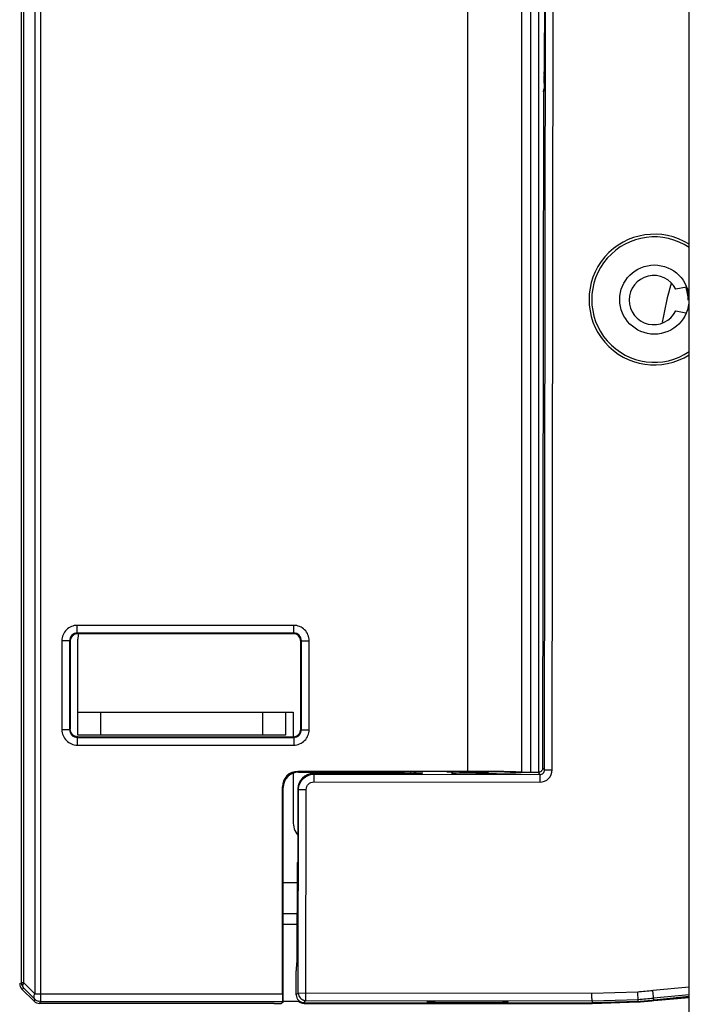
# Model space of a CAD drawing. Units: inches. Extents: x 3275 to 8781, y -341 to 1523.
# Drawn here: x 6410 to 6454, y 181 to 245 of the extents above; entities that cross this region are included whole.
import ezdxf

# ---------------------------------------------------------------- set-up
doc = ezdxf.new("R2010")
doc.units = ezdxf.units.IN
doc.header["$LTSCALE"] = 1.21
doc.header["$MEASUREMENT"] = 0
doc.layers.get('0').update_dxf_attribs({"linetype": 'CONTINUOUS'})

msp = doc.modelspace()

# ---------------------------------------------------------------- linework, layer by layer
at = {"color": 7, "linetype": 'Continuous'}
for p, q in [((6410.957, 420.283), (6410.957, 181.859)), ((6411.31, 420.279), (6411.31, 181.362)), ((6410.082, 182.569), (6410.082, 419.573)), ((6410.228, 182.569), (6410.228, 419.573)), ((6442.6, 405.881), (6442.6, 196.26)), ((6443.203, 196.241), (6443.203, 405.98)), ((6443.703, 405.98), (6443.703, 196.241)), ((6439.1, 405.82), (6439.1, 196.321)), ((6444.103, 196.419), (6444.349, 405.801)), ((6444.603, 196.418), (6444.849, 405.801)), ((6453.515, 127.071), (6453.515, 301.071)), ((6444.102, 255.292), (6444.087, 242.059)), ((6444.087, 242.059), (6444.086, 241.912)), ((6444.087, 242.059), (6444.087, 242.059)), ((6444.085, 241.625), (6444.085, 241.569)), ((6444.086, 241.912), (6444.086, 241.797)), ((6444.032, 240.053), (6443.981, 196.541)), ((6444.032, 240.153), (6444.032, 240.053)), ((6444.041, 240.503), (6444.066, 240.66)), ((6444.06, 240.561), (6444.041, 240.503)), ((6444.068, 240.669), (6444.066, 240.636)), ((6444.032, 240.004), (6444.032, 240.004)), ((6453.331, 227.797), (6452.637, 227.671)), ((6452.637, 226.251), (6453.303, 226.13)), ((6413.708, 205.313), (6413.708, 205.813)), ((6427.793, 205.813), (6413.708, 205.813)), ((6427.793, 205.313), (6427.793, 205.813)), ((6413.708, 205.313), (6413.75, 205.271)), ((6427.793, 205.313), (6413.708, 205.313)), ((6427.751, 205.271), (6413.75, 205.271)), ((6413.75, 200.171), (6413.75, 204.921)), ((6427.751, 205.271), (6427.793, 205.313)), ((6412.708, 204.813), (6412.708, 199.029)), ((6413.208, 204.813), (6412.708, 204.813)), ((6413.208, 204.813), (6413.25, 204.771)), ((6413.208, 204.813), (6413.208, 199.029)), ((6413.25, 204.771), (6413.25, 199.071)), ((6428.25, 204.771), (6428.293, 204.813)), ((6428.25, 199.071), (6428.25, 204.771)), ((6428.293, 199.029), (6428.293, 204.813)), ((6428.293, 204.813), (6428.792, 204.813)), ((6428.792, 199.029), (6428.792, 204.813)), ((6413.75, 198.671), (6413.75, 200.171)), ((6413.75, 200.171), (6427.75, 200.171)), ((6415.25, 198.671), (6415.25, 200.171)), ((6425.75, 200.171), (6425.75, 198.671)), ((6427.25, 200.171), (6427.25, 198.671)), ((6427.75, 200.171), (6427.75, 198.571)), ((6413.208, 199.029), (6412.708, 199.029)), ((6413.25, 199.071), (6413.208, 199.029)), ((6413.75, 198.571), (6413.708, 198.529)), ((6413.708, 198.529), (6413.708, 198.029)), ((6413.708, 198.529), (6427.793, 198.529)), ((6427.25, 198.671), (6413.75, 198.671)), ((6413.75, 198.571), (6427.751, 198.571)), ((6427.793, 198.529), (6427.751, 198.571)), ((6427.793, 198.529), (6427.793, 198.029)), ((6428.293, 199.029), (6428.25, 199.071)), ((6428.293, 199.029), (6428.792, 199.029)), ((6413.708, 198.029), (6427.793, 198.029)), ((6443.981, 196.541), (6444.103, 196.419)), ((6427.75, 196.201), (6427.75, 193.071)), ((6428.053, 196.321), (6428.103, 196.271)), ((6439.1, 196.321), (6428.053, 196.321)), ((6428.103, 196.271), (6435, 196.271)), ((6436.111, 196.169), (6429.062, 196.177)), ((6429.102, 196.136), (6443.803, 196.119)), ((6429.102, 196.136), (6429.102, 195.636)), ((6434.75, 196.17), (6434.75, 196.271)), ((6435.403, 196.17), (6435.403, 196.26)), ((6436.17, 196.227), (6436.111, 196.169)), ((6443.681, 196.241), (6442.6, 196.243)), ((6443.681, 196.241), (6443.803, 196.119)), ((6443.803, 196.119), (6443.802, 195.619)), ((6444.103, 196.419), (6444.603, 196.418)), ((6427.053, 195.322), (6427.103, 195.271)), ((6427.053, 181.862), (6427.053, 195.322)), ((6427.103, 181.32), (6427.103, 195.271)), ((6429.102, 195.636), (6443.802, 195.619)), ((6428.061, 195.178), (6428.055, 190.423)), ((6428.086, 181.92), (6428.101, 195.138)), ((6428.101, 195.138), (6428.601, 195.137)), ((6428.585, 181.42), (6428.601, 195.137)), ((6428.019, 183.9), (6428.026, 190.394)), ((6428.026, 190.394), (6428.055, 190.423)), ((6428.025, 189.071), (6427.103, 189.071)), ((6427.103, 187.071), (6428.022, 187.071)), ((6428.022, 186.371), (6427.103, 186.371)), ((6427.966, 183.847), (6428.019, 183.9)), ((6427.955, 181.789), (6427.956, 183.347)), ((6409.964, 182.52), (6410.082, 182.569)), ((6410.228, 182.569), (6410.082, 182.569)), ((6410.228, 182.569), (6410.957, 181.859)), ((6410.11, 182.167), (6410.228, 182.216)), ((6410.899, 181.378), (6410.11, 182.167)), ((6410.228, 182.216), (6410.953, 181.509)), ((6410.957, 181.862), (6427.053, 181.862)), ((6427.955, 181.789), (6428.044, 181.878)), ((6428.086, 181.92), (6447.186, 181.898)), ((6428.086, 181.92), (6428.086, 181.911)), ((6447.186, 181.898), (6450.165, 181.995)), ((6453.515, 182.291), (6451.151, 182.08)), ((6453.515, 182.289), (6451.151, 182.08)), ((6451.206, 181.452), (6451.151, 182.08)), ((6410.953, 181.509), (6410.899, 181.378)), ((6410.958, 181.504), (6410.953, 181.509)), ((6411.307, 181.362), (6411.22, 181.37)), ((6411.297, 181.338), (6411.253, 181.231)), ((6426.523, 181.231), (6411.253, 181.231)), ((6411.307, 181.362), (6427.061, 181.362)), ((6427.103, 181.32), (6427.023, 181.24)), ((6427.061, 181.362), (6427.103, 181.32)), ((6427.103, 181.371), (6428.197, 181.371)), ((6428.454, 181.289), (6428.543, 181.378)), ((6428.454, 181.289), (6447.196, 181.267)), ((6428.464, 181.231), (6447.206, 181.231)), ((6428.493, 181.428), (6428.585, 181.42)), ((6428.585, 181.42), (6447.194, 181.398)), ((6447.194, 181.398), (6450.194, 181.496)), ((6447.194, 181.398), (6447.196, 181.267)), ((6450.202, 181.365), (6447.196, 181.267)), ((6447.206, 181.231), (6450.212, 181.333)), ((6450.202, 181.365), (6450.195, 181.481)), ((6453.515, 181.789), (6451.195, 181.582)), ((6453.515, 181.787), (6451.195, 181.582)), ((6453.515, 181.676), (6451.206, 181.452)), ((6453.517, 181.656), (6451.206, 181.452)), ((6451.216, 181.421), (6453.515, 181.647)), ((6451.216, 181.421), (6453.517, 181.627))]:
    msp.add_line(p, q, dxfattribs=at)
for points in [[(6444.087, 242.059), (6444.086, 241.807), (6444.085, 241.594), (6444.083, 241.396), (6444.081, 241.216), (6444.079, 241.058)], [(6444.079, 241.058), (6444.076, 240.923), (6444.073, 240.814), (6444.071, 240.729), (6444.068, 240.669)], [(6444.034, 240.326), (6444.033, 240.243), (6444.032, 240.153)]]:
    msp.add_lwpolyline(points, dxfattribs=at)
msp.add_circle((6451.247, 226.992), 2.25, dxfattribs=at)
for centre, radius, start, end in [((6393.05, 241.888), 51.035, 359.07592, 359.44643), ((6376.776, 242.052), 67.31, 359.441, 359.58861), ((6365.262, 242.132), 78.824, 359.63079, 359.75606), ((6466.458, 240.005), 22.426, 179.38002, 179.6642), ((6471.688, 239.973), 27.656, 179.65966, 179.93495), ((6459.354, 240.084), 15.321, 179.05592, 179.38587), ((6444.551, 240.561), 0.49, 171.47189, 179.94013), ((6451.247, 226.992), 4.25, 57.70992, 302.27903), ((6451.247, 226.992), 4.075, 56.09952, 303.91293), ((6451.203, 226.961), 1.6, 26.33147, 333.66853), ((6473.953, 221.811), 22.5, 163.93246, 170.51691), ((6451.203, 226.961), 2.25, 0, 21.73117), ((6413.708, 204.813), 1, 89.99654, 180.00346), ((6427.793, 204.813), 1, 359.99659, 90.00347), ((6413.751, 204.773), 0.498, 90.02656, 97.88824), ((6415.25, 204.921), 1.5, 166.48984, 180), ((6413.708, 199.029), 1, 179.99656, 270.00344), ((6427.793, 199.029), 1, 269.99658, 0.00349), ((6443.681, 196.542), 0.301, 269.91612, 280.12407), ((6429.25, 193.071), 1.5, 180, 217.10127), ((6410.582, 182.569), 0.5, 180.00431, 224.99569), ((6378.93, 1012.366), 833.421, 274.903251, 274.971328), ((6411.306, 181.862), 0.499, 225.72519, 229.12418), ((6411.308, 181.863), 0.502, 229.12099, 240.02207), ((6411.309, 181.867), 0.505, 240.11828, 254.99893), ((6411.309, 181.866), 0.504, 254.98246, 259.84067), ((6428.586, 181.92), 0.5, 236.76542, 247.97559), ((6428.585, 181.919), 0.499, 248.02003, 253.66142), ((6428.587, 181.925), 0.505, 253.65728, 259.24944), ((6378.93, 1012.366), 833.921, 274.902342, 274.971328), ((6378.93, 1012.366), 834.052, 274.902104, 274.971328), ((6377.962, 1012.249), 834.052, 274.969476, 275.0387)]:
    msp.add_arc(centre, radius, start, end, dxfattribs=at)
for centre, major_axis, ratio, start_param, end_param in [((6427.75, 204.771), (-0.354, -0.354), 0.999695, 2.356347, 3.926839), ((6427.75, 199.071), (0.354, -0.354), 0.999695, -0.785246, 0.785246), ((6428.053, 195.321), (-0.707, 0.707), 0.999695, -0.785246, 0.785246), ((6428.103, 195.271), (-0.707, 0.707), 0.999695, 5.497939, 7.068431), ((6429.061, 195.177), (-0.706, 0.708), 0.999695, -0.785246, 0.785246), ((6435, 196.26), (0.6, 0), 0.017455, 0, 1.570796), ((6439.1, 196.26), (3.5, 0), 0.017455, 3.141593, 3.731585), ((6439.1, 196.26), (1.35, 0), 0.017455, 4.319695, 9.424778), ((6439.108, 196.177), (1.05, -0.001), 0.017455, 6.283185, 9.424778), ((6439.1, 196.26), (3.5, 0), 0.017455, 4.908663, 7.853982), ((6427.965, 183.347), (0.001, 0.5), 0.017455, 0.017453, 1.570796), ((6410.464, 182.52), (0.462, 0.191), 0.999822, 2.748957, 3.534229), ((6427.061, 181.862), (0, 0.5), 0.017455, -4.712389, -3.159046), ((6411.253, 181.731), (0.191, 0.462), 0.999822, -3.534229, -2.748957), ((6426.523, 181.24), (0.5, 0), 0.017455, -1.570796, -0.017453), ((6428.455, 181.789), (0.354, 0.353), 0.999695, 2.356347, 3.926839), ((6428.464, 181.731), (-0.354, -0.354), 0.999695, 6.307214, 7.068431), ((6439.091, 181.355), (2.641, -0.003), 0.017455, 3.141288, 6.28349)]:
    msp.add_ellipse(centre, major_axis=major_axis, ratio=ratio, start_param=start_param, end_param=end_param, dxfattribs=at)
for points, knots in [([(6444.079, 241.065), (6444.078, 241.024), (6444.076, 240.89), (6444.073, 240.757), (6444.069, 240.665)], [0, 0, 0, 0, 0.311003, 1, 1, 1, 1]), ([(6444.041, 240.503), (6444.036, 240.488), (6444.04, 240.431), (6444.035, 240.376), (6444.035, 240.336)], [0, 0, 0, 0, 0.291731, 1, 1, 1, 1]), ([(6444.064, 240.591), (6444.064, 240.587), (6444.063, 240.577), (6444.062, 240.567), (6444.06, 240.561)], [0, 0, 0, 0, 0.358738, 1, 1, 1, 1]), ([(6444.069, 240.665), (6444.068, 240.658), (6444.067, 240.633), (6444.066, 240.608), (6444.064, 240.591)], [0, 0, 0, 0, 0.303374, 1, 1, 1, 1]), ([(6413.708, 205.313), (6413.581, 205.313), (6413.315, 205.206), (6413.208, 204.941), (6413.208, 204.813)], [0, 0, 0, 0, 0.499948, 1, 1, 1, 1]), ([(6413.682, 205.266), (6413.566, 205.25), (6413.339, 205.13), (6413.25, 204.888), (6413.25, 204.771)], [0, 0, 0, 0, 0.500092, 1, 1, 1, 1]), ([(6428.293, 204.813), (6428.293, 204.941), (6428.186, 205.206), (6427.92, 205.313), (6427.793, 205.313)], [0, 0, 0, 0, 0.499952, 1, 1, 1, 1]), ([(6413.208, 199.029), (6413.208, 198.901), (6413.315, 198.635), (6413.581, 198.529), (6413.708, 198.529)], [0, 0, 0, 0, 0.499952, 1, 1, 1, 1]), ([(6427.793, 198.529), (6427.92, 198.529), (6428.186, 198.635), (6428.293, 198.901), (6428.293, 199.029)], [0, 0, 0, 0, 0.499948, 1, 1, 1, 1]), ([(6443.981, 196.541), (6443.981, 196.473), (6443.931, 196.332), (6443.801, 196.258), (6443.734, 196.246)], [0, 0, 0, 0, 0.500076, 1, 1, 1, 1]), ([(6428.101, 195.138), (6428.102, 195.393), (6428.316, 195.924), (6428.847, 196.137), (6429.102, 196.136)], [0, 0, 0, 0, 0.499694, 1, 1, 1, 1]), ([(6443.802, 195.619), (6444.006, 195.619), (6444.431, 195.789), (6444.603, 196.214), (6444.603, 196.418)], [0, 0, 0, 0, 0.499612, 1, 1, 1, 1]), ([(6443.803, 196.119), (6443.879, 196.119), (6444.039, 196.183), (6444.103, 196.342), (6444.103, 196.419)], [0, 0, 0, 0, 0.499612, 1, 1, 1, 1]), ([(6428.601, 195.137), (6428.601, 195.264), (6428.708, 195.53), (6428.974, 195.636), (6429.102, 195.636)], [0, 0, 0, 0, 0.499694, 1, 1, 1, 1]), ([(6410.228, 182.216), (6410.192, 182.254), (6410.156, 182.386), (6410.198, 182.506), (6410.228, 182.569)], [0, 0, 0, 0, 0.431317, 1, 1, 1, 1]), ([(6410.953, 181.509), (6410.917, 181.547), (6410.881, 181.679), (6410.922, 181.799), (6410.953, 181.862)], [0, 0, 0, 0, 0.431306, 1, 1, 1, 1]), ([(6447.191, 181.398), (6447.191, 181.411), (6447.196, 181.45), (6447.191, 181.525), (6447.19, 181.678), (6447.188, 181.806), (6447.186, 181.898)], [0, 0, 0, 0, 0.081167, 0.233292, 0.449832, 1, 1, 1, 1]), ([(6450.189, 181.496), (6450.188, 181.509), (6450.195, 181.538), (6450.189, 181.588), (6450.184, 181.678), (6450.176, 181.815), (6450.169, 181.932), (6450.165, 181.995)], [0, 0, 0, 0, 0.081509, 0.174971, 0.299363, 0.621523, 1, 1, 1, 1])]:
    msp.add_open_spline(points, degree=3, knots=knots, dxfattribs=at)
for points in [[(6413.751, 198.571), (6413.623, 198.571), (6413.357, 198.677), (6413.25, 198.943), (6413.251, 199.071)], [(6428.086, 181.911), (6428.087, 181.849), (6428.1, 181.785), (6428.124, 181.728)], [(6428.124, 181.728), (6428.162, 181.637), (6428.23, 181.555), (6428.312, 181.501)]]:
    msp.add_open_spline(points, degree=3, dxfattribs=at)

doc.saveas('drawing.dxf')
